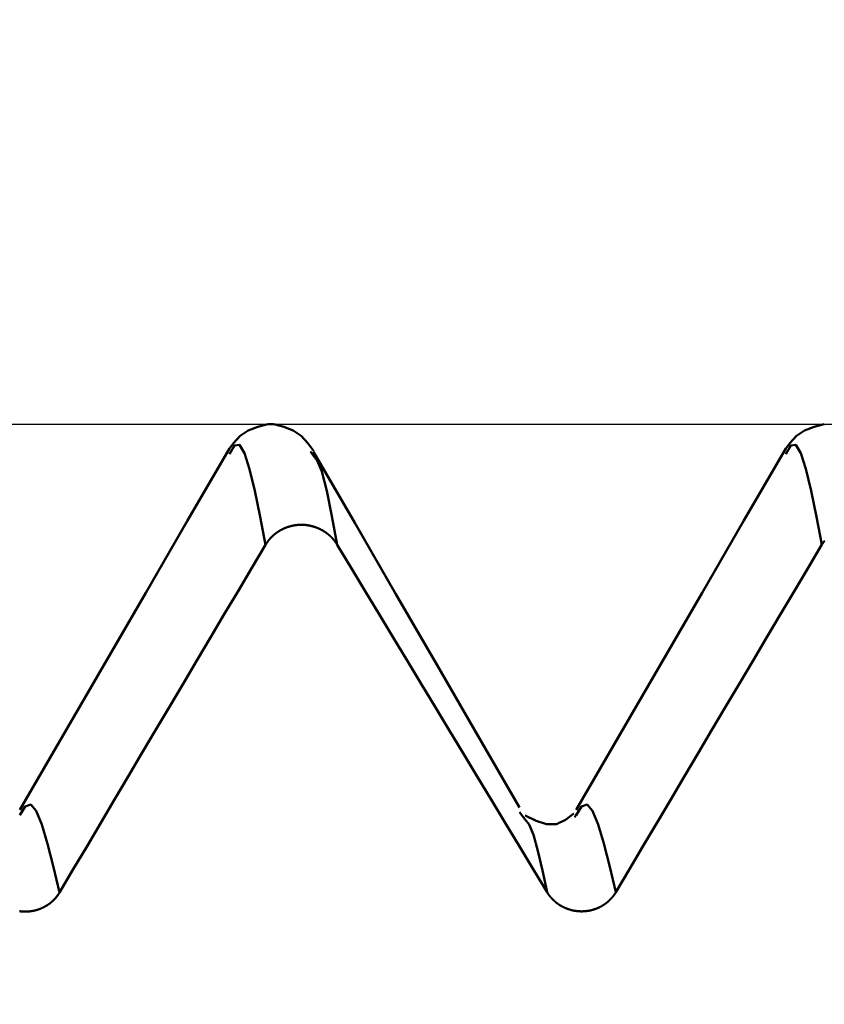
# Model space of a CAD drawing. Extents: x -50 to 87, y -39 to 95.
# Drawn here: x 35 to 36, y 1 to 3 of the extents above; entities that cross this region are included whole.
import ezdxf

# ---------------------------------------------------------------- set-up
doc = ezdxf.new("R2010")
doc.units = 0
doc.header["$PDMODE"] = 1
for name, color, linetype, lineweight in [('1', 4, 'Continuous', 50), ('2', 7, 'Continuous', 25), ('CUT', 1, 'Continuous', 25), ('SK2', 7, 'Continuous', 25)]:
    doc.layers.add(name, color=color, linetype=linetype, lineweight=lineweight)
doc.styles.add('STANDARD 3.5 mm', font='monos.ttf', dxfattribs={"height": 3.5})
doc.dimstyles.new('AM_DIN', dxfattribs={"dimtxt": 3.5, "dimasz": 2.5, "dimexe": 2, "dimexo": 1, "dimgap": 1, "dimtad": 1, "dimdec": 1, "dimzin": 0, "dimdsep": 46, "dimtxsty": 'STANDARD 3.5 mm', "dimcen": 0.09, "dimadec": 0, "dimazin": 2, "dimtm": 1e-09, "dimtfac": 0.707107, "dimtmove": 0, "dimatfit": 3, "dimfxl": 1, "dimtolj": 1, "dimtzin": 0, "dimlwd": -1, "dimlwe": -1, "dimarcsym": 0})

# ---------------------------------------------------------------- blocks, each defined once
blk = doc.blocks.new('*D5')
at = {"layer": '2', "color": 0}
for p, q in [((40.3841, 3.0665), (40.3841, 32)), ((42, 2.825), (42, 32)), ((37.8841, 30), (35.3841, 30)), ((42, 30), (40.3841, 30)), ((42, 30), (60.1685, 30)), ((44.5, 30), (47, 30))]:
    blk.add_line(p, q, dxfattribs=at)
for points in [[(37.8841, 29.5833), (37.8841, 30.4167), (40.3841, 30)], [(44.5, 30.4167), (44.5, 29.5833), (42, 30)]]:
    blk.add_solid(points, dxfattribs=at)
at = {"layer": 'DEFPOINTS', "color": 0}
for p in [(40.3841, 20), (40.3841, 2.0665), (42, 1.825)]:
    blk.add_point(p, dxfattribs=at)
at = {"layer": '2', "color": 0, "insert": (53.5842, 35.7384), "char_height": 3.5, "attachment_point": 5, "style": 'STANDARD 3.5 mm'}
blk.add_mtext("\\A1;1.62\\P'E'", dxfattribs=at)
blk = doc.blocks.new('*D6')
at = {"layer": '2', "color": 0}
for p, q in [((35, 3.0665), (35, 47)), ((42, 2.825), (42, 47)), ((39.5, 45), (37.5, 45)), ((42, 45), (56.4014, 45))]:
    blk.add_line(p, q, dxfattribs=at)
for points in [[(37.5, 45.4167), (37.5, 44.5833), (35, 45)], [(39.5, 44.5833), (39.5, 45.4167), (42, 45)]]:
    blk.add_solid(points, dxfattribs=at)
at = {"layer": 'DEFPOINTS', "color": 0}
for p in [(35, 35), (35, 2.0665), (42, 1.825)]:
    blk.add_point(p, dxfattribs=at)
at = {"layer": '2', "color": 0, "insert": (51.1769, 47.8113), "char_height": 3.5, "attachment_point": 5, "style": 'STANDARD 3.5 mm'}
blk.add_mtext('\\A1;7.0', dxfattribs=at)
blk = doc.blocks.new('*D7')
at = {"layer": '2', "color": 0}
for p, q in [((21, 2.55), (21, 62)), ((42, 2.825), (42, 62)), ((39.5, 60), (23.5, 60))]:
    blk.add_line(p, q, dxfattribs=at)
for points in [[(23.5, 60.4167), (23.5, 59.5833), (21, 60)], [(39.5, 59.5833), (39.5, 60.4167), (42, 60)]]:
    blk.add_solid(points, dxfattribs=at)
at = {"layer": 'DEFPOINTS', "color": 0}
for p in [(21, 50), (42, 1.825), (21, 1.55)]:
    blk.add_point(p, dxfattribs=at)
at = {"layer": '2', "color": 0, "insert": (31.5, 62.8113), "char_height": 3.5, "attachment_point": 5, "style": 'STANDARD 3.5 mm'}
blk.add_mtext('\\A1;21.0', dxfattribs=at)
blk = doc.blocks.new('*D8')
at = {"layer": '2', "color": 0}
for p, q in [((0, 1), (0, 77)), ((42, 2.7912), (42, 77)), ((39.5, 75), (2.5, 75))]:
    blk.add_line(p, q, dxfattribs=at)
for points in [[(2.5, 75.4167), (2.5, 74.5833), (0, 75)], [(39.5, 74.5833), (39.5, 75.4167), (42, 75)]]:
    blk.add_solid(points, dxfattribs=at)
at = {"layer": 'DEFPOINTS', "color": 0}
for p in [(0, 65), (42, 1.7912), (0, 0)]:
    blk.add_point(p, dxfattribs=at)
at = {"layer": '2', "color": 0, "insert": (21, 77.8113), "char_height": 3.5, "attachment_point": 5, "style": 'STANDARD 3.5 mm'}
blk.add_mtext('\\A1;42.0', dxfattribs=at)
blk = doc.blocks.new('*D9')
at = {"layer": 'DEFPOINTS', "color": 0}
for p in [(42, 80), (42, 1.825), (-21, 1.1)]:
    blk.add_point(p, dxfattribs=at)
at = {"layer": 'SK2', "color": 0}
for p, q in [((-21, 2.1), (-21, 92)), ((42, 2.825), (42, 92)), ((-18.5, 90), (39.5, 90))]:
    blk.add_line(p, q, dxfattribs=at)
for points in [[(-18.5, 90.4167), (-18.5, 89.5833), (-21, 90)], [(39.5, 89.5833), (39.5, 90.4167), (42, 90)]]:
    blk.add_solid(points, dxfattribs=at)
at = {"layer": 'SK2', "color": 0, "insert": (10.5, 92.8113), "char_height": 3.5, "attachment_point": 5, "style": 'STANDARD 3.5 mm'}
blk.add_mtext('\\A1;63.0', dxfattribs=at)
blk = doc.blocks.new('*D11')
at = {"layer": 'DEFPOINTS', "color": 0}
for p in [(40.3841, 2.0665), (-21, -1.1), (40.3841, -20)]:
    blk.add_point(p, dxfattribs=at)
at = {"layer": 'SK2', "color": 0}
for p, q in [((40.3841, 1.0665), (40.3841, -32)), ((-21, -2.1), (-21, -32)), ((-18.5, -30), (37.8841, -30))]:
    blk.add_line(p, q, dxfattribs=at)
for points in [[(-18.5, -29.5833), (-18.5, -30.4167), (-21, -30)], [(37.8841, -30.4167), (37.8841, -29.5833), (40.3841, -30)]]:
    blk.add_solid(points, dxfattribs=at)
at = {"layer": 'SK2', "color": 0, "insert": (9.692, -27.1887), "char_height": 3.5, "attachment_point": 5, "style": 'STANDARD 3.5 mm'}
blk.add_mtext('\\A1;61.4', dxfattribs=at)

msp = doc.modelspace()

# ---------------------------------------------------------------- linework, layer by layer
at = {"layer": '1'}
for p, q in [((35.7034, 2.0665), (35.6966, 2.0665)), ((35.7523, 2.0284), (35.7501, 2.0321)), ((35.7418, 1.9398), (35.735, 1.9398)), ((36.0195, 1.5697), (36.0131, 1.5785)), ((36.0841, 1.5747), (36.0821, 1.572))]:
    msp.add_line(p, q, dxfattribs=at)
for points in [[(35.6963, 2.0665), (35.6836, 2.0632), (35.6717, 2.0587), (35.6616, 2.0519), (35.6532, 2.0428), (35.6457, 2.0325)], [(35.7543, 2.0325), (35.7468, 2.0428), (35.7384, 2.0519), (35.7283, 2.0587), (35.7164, 2.0632), (35.7037, 2.0665)], [(36.3963, 2.0665), (36.3836, 2.0632), (36.3717, 2.0587), (36.3616, 2.0519), (36.3532, 2.0428), (36.3457, 2.0325)], [(35.6482, 2.0361), (35.5954, 1.9452), (35.5426, 1.8542), (35.4898, 1.7632), (35.437, 1.6722), (35.3842, 1.5813)], [(35.6935, 1.9149), (35.6866, 1.95), (35.6799, 1.9826), (35.6732, 2.0101), (35.6668, 2.0302), (35.6606, 2.0407), (35.6543, 2.0399), (35.6479, 2.0289)], [(36.013, 1.5844), (35.9611, 1.6739), (35.9093, 1.7633), (35.8574, 1.8528), (35.8056, 1.9423), (35.7537, 2.0317)], [(36.3482, 2.0361), (36.2954, 1.9452), (36.2426, 1.8542), (36.1898, 1.7632), (36.137, 1.6722), (36.0842, 1.5813)], [(36.3935, 1.915), (36.3866, 1.9501), (36.3798, 1.9826), (36.3732, 2.0102), (36.3668, 2.0302), (36.3605, 2.0407), (36.3543, 2.0399), (36.3479, 2.0288)], [(35.7835, 1.9149), (35.777, 1.9507), (35.7706, 1.9827), (35.7643, 2.007), (35.7583, 2.021), (35.7523, 2.0284)], [(35.735, 1.9398), (35.7348, 1.9398), (35.7346, 1.9398), (35.7344, 1.9398), (35.7342, 1.9398), (35.7341, 1.9398), (35.7339, 1.9397), (35.7337, 1.9397), (35.7335, 1.9397), (35.7333, 1.9397), (35.7331, 1.9397), (35.7329, 1.9396), (35.7327, 1.9396), (35.7325, 1.9396), (35.7323, 1.9396), (35.7321, 1.9396), (35.7319, 1.9395), (35.7317, 1.9395), (35.7315, 1.9395), (35.7313, 1.9395), (35.7311, 1.9394), (35.7309, 1.9394), (35.7307, 1.9394), (35.7305, 1.9393), (35.7303, 1.9393), (35.7301, 1.9393), (35.7299, 1.9393), (35.7297, 1.9392), (35.7295, 1.9392), (35.7293, 1.9392), (35.7291, 1.9391), (35.7289, 1.9391), (35.7287, 1.9391), (35.7285, 1.939), (35.7283, 1.939), (35.7281, 1.9389), (35.7279, 1.9389), (35.7277, 1.9389), (35.7276, 1.9388), (35.7274, 1.9388), (35.7272, 1.9387), (35.727, 1.9387), (35.7268, 1.9387), (35.7266, 1.9386), (35.7264, 1.9386), (35.7262, 1.9385), (35.726, 1.9385), (35.7258, 1.9384), (35.7256, 1.9384), (35.7254, 1.9383), (35.7252, 1.9383), (35.725, 1.9382), (35.7248, 1.9382), (35.7247, 1.9381), (35.7245, 1.9381), (35.7243, 1.938), (35.7241, 1.938), (35.7239, 1.9379), (35.7237, 1.9379), (35.7235, 1.9378), (35.7233, 1.9378), (35.7231, 1.9377), (35.7229, 1.9377), (35.7227, 1.9376), (35.7226, 1.9375), (35.7224, 1.9375), (35.7222, 1.9374), (35.722, 1.9374), (35.7218, 1.9373), (35.7216, 1.9372), (35.7214, 1.9372), (35.7212, 1.9371), (35.7211, 1.937), (35.7209, 1.937), (35.7207, 1.9369), (35.7205, 1.9369), (35.7203, 1.9368), (35.7201, 1.9367), (35.7199, 1.9367), (35.7197, 1.9366), (35.7196, 1.9365), (35.7194, 1.9364), (35.7192, 1.9364), (35.719, 1.9363), (35.7188, 1.9362), (35.7186, 1.9362), (35.7185, 1.9361), (35.7183, 1.936), (35.7181, 1.9359), (35.7179, 1.9359), (35.7177, 1.9358), (35.7175, 1.9357), (35.7174, 1.9356), (35.7172, 1.9355), (35.717, 1.9355), (35.7168, 1.9354), (35.7166, 1.9353), (35.7164, 1.9352), (35.7163, 1.9351), (35.7161, 1.9351), (35.7159, 1.935), (35.7157, 1.9349), (35.7155, 1.9348), (35.7154, 1.9347), (35.7152, 1.9346), (35.715, 1.9345), (35.7148, 1.9345), (35.7147, 1.9344), (35.7145, 1.9343), (35.7143, 1.9342), (35.7141, 1.9341), (35.7139, 1.934), (35.7138, 1.9339), (35.7136, 1.9338), (35.7134, 1.9337), (35.7132, 1.9336), (35.7131, 1.9336), (35.7129, 1.9335), (35.7127, 1.9334), (35.7125, 1.9333), (35.7124, 1.9332), (35.7122, 1.9331), (35.712, 1.933), (35.7119, 1.9329), (35.7117, 1.9328), (35.7115, 1.9327), (35.7113, 1.9326), (35.7112, 1.9325), (35.711, 1.9324), (35.7108, 1.9323), (35.7107, 1.9322), (35.7105, 1.9321), (35.7103, 1.932), (35.7102, 1.9319), (35.71, 1.9318), (35.7098, 1.9317), (35.7097, 1.9315), (35.7095, 1.9314), (35.7093, 1.9313), (35.7092, 1.9312), (35.709, 1.9311), (35.7088, 1.931), (35.7087, 1.9309), (35.7085, 1.9308), (35.7084, 1.9307), (35.7082, 1.9306), (35.708, 1.9305), (35.7079, 1.9303), (35.7077, 1.9302), (35.7076, 1.9301), (35.7074, 1.93), (35.7072, 1.9299), (35.7071, 1.9298), (35.7069, 1.9297), (35.7068, 1.9295), (35.7066, 1.9294), (35.7064, 1.9293), (35.7063, 1.9292), (35.7061, 1.9291), (35.706, 1.9289), (35.7058, 1.9288), (35.7057, 1.9287), (35.7055, 1.9286), (35.7054, 1.9285), (35.7052, 1.9283), (35.7051, 1.9282), (35.7049, 1.9281), (35.7048, 1.928), (35.7046, 1.9278), (35.7045, 1.9277), (35.7043, 1.9276), (35.7042, 1.9275), (35.704, 1.9273), (35.7039, 1.9272), (35.7037, 1.9271), (35.7036, 1.927), (35.7034, 1.9268), (35.7033, 1.9267), (35.7031, 1.9266), (35.703, 1.9264), (35.7028, 1.9263), (35.7027, 1.9262), (35.7025, 1.926), (35.7024, 1.9259), (35.7023, 1.9258), (35.7021, 1.9256), (35.702, 1.9255), (35.7018, 1.9254), (35.7017, 1.9252), (35.7016, 1.9251), (35.7014, 1.9249), (35.7013, 1.9248), (35.7011, 1.9247), (35.701, 1.9245), (35.7009, 1.9244), (35.7007, 1.9243), (35.7006, 1.9241), (35.7004, 1.924), (35.7003, 1.9238), (35.7002, 1.9237), (35.7, 1.9235), (35.6999, 1.9234), (35.6998, 1.9233), (35.6996, 1.9231), (35.6995, 1.923), (35.6994, 1.9228), (35.6992, 1.9227), (35.6991, 1.9225), (35.699, 1.9224), (35.6989, 1.9222), (35.6987, 1.9221), (35.6986, 1.922), (35.6985, 1.9218), (35.6983, 1.9217), (35.6982, 1.9215), (35.6981, 1.9214), (35.698, 1.9212), (35.6978, 1.9211), (35.6977, 1.9209), (35.6976, 1.9208), (35.6975, 1.9206), (35.6974, 1.9205), (35.6972, 1.9203), (35.6971, 1.9202), (35.697, 1.92), (35.6969, 1.9198), (35.6968, 1.9197), (35.6966, 1.9195), (35.6965, 1.9194), (35.6964, 1.9192), (35.6963, 1.9191), (35.6962, 1.9189), (35.6961, 1.9188), (35.6959, 1.9186), (35.6958, 1.9184), (35.6957, 1.9183), (35.6956, 1.9181), (35.6955, 1.918), (35.6954, 1.9178), (35.6953, 1.9177), (35.6953, 1.9177), (35.6952, 1.9175), (35.6951, 1.9173), (35.6949, 1.9172), (35.6948, 1.917), (35.6947, 1.9168), (35.6946, 1.9167), (35.6945, 1.9165), (35.6944, 1.9164), (35.6943, 1.9162), (35.6942, 1.916), (35.6941, 1.9159), (35.694, 1.9157), (35.6939, 1.9155), (35.6938, 1.9154), (35.6937, 1.9152), (35.6936, 1.915), (35.6935, 1.9149)], [(35.7835, 1.9149), (35.7834, 1.9151), (35.7833, 1.9152), (35.7832, 1.9154), (35.7831, 1.9156), (35.783, 1.9157), (35.7829, 1.9159), (35.7828, 1.916), (35.7827, 1.9162), (35.7826, 1.9164), (35.7825, 1.9165), (35.7824, 1.9167), (35.7823, 1.9169), (35.7822, 1.917), (35.7821, 1.9172), (35.782, 1.9173), (35.7819, 1.9175), (35.7817, 1.9177), (35.7816, 1.9178), (35.7815, 1.918), (35.7814, 1.9181), (35.7813, 1.9183), (35.7812, 1.9185), (35.7811, 1.9186), (35.7809, 1.9188), (35.7808, 1.9189), (35.7807, 1.9191), (35.7806, 1.9192), (35.7805, 1.9194), (35.7804, 1.9195), (35.7802, 1.9197), (35.7801, 1.9199), (35.78, 1.92), (35.7799, 1.9202), (35.7798, 1.9203), (35.7796, 1.9205), (35.7795, 1.9206), (35.7794, 1.9208), (35.7793, 1.9209), (35.7791, 1.9211), (35.779, 1.9212), (35.7789, 1.9214), (35.7788, 1.9215), (35.7786, 1.9217), (35.7785, 1.9218), (35.7784, 1.922), (35.7782, 1.9221), (35.7781, 1.9223), (35.778, 1.9224), (35.7779, 1.9226), (35.7777, 1.9227), (35.7776, 1.9228), (35.7775, 1.923), (35.7773, 1.9231), (35.7772, 1.9233), (35.7771, 1.9234), (35.7769, 1.9236), (35.7768, 1.9237), (35.7767, 1.9238), (35.7765, 1.924), (35.7764, 1.9241), (35.7762, 1.9243), (35.7761, 1.9244), (35.776, 1.9245), (35.7758, 1.9247), (35.7757, 1.9248), (35.7755, 1.925), (35.7754, 1.9251), (35.7753, 1.9252), (35.7751, 1.9254), (35.775, 1.9255), (35.7748, 1.9256), (35.7747, 1.9258), (35.7746, 1.9259), (35.7744, 1.926), (35.7743, 1.9262), (35.7741, 1.9263), (35.774, 1.9264), (35.7738, 1.9266), (35.7737, 1.9267), (35.7735, 1.9268), (35.7734, 1.927), (35.7732, 1.9271), (35.7731, 1.9272), (35.7729, 1.9273), (35.7728, 1.9275), (35.7726, 1.9276), (35.7725, 1.9277), (35.7723, 1.9278), (35.7722, 1.928), (35.772, 1.9281), (35.7719, 1.9282), (35.7717, 1.9283), (35.7716, 1.9285), (35.7714, 1.9286), (35.7713, 1.9287), (35.7711, 1.9288), (35.771, 1.9289), (35.7708, 1.9291), (35.7706, 1.9292), (35.7705, 1.9293), (35.7703, 1.9294), (35.7702, 1.9295), (35.77, 1.9297), (35.7699, 1.9298), (35.7697, 1.9299), (35.7695, 1.93), (35.7694, 1.9301), (35.7692, 1.9302), (35.7691, 1.9303), (35.7689, 1.9305), (35.7687, 1.9306), (35.7686, 1.9307), (35.7684, 1.9308), (35.7682, 1.9309), (35.7681, 1.931), (35.7679, 1.9311), (35.7677, 1.9312), (35.7676, 1.9313), (35.7674, 1.9314), (35.7672, 1.9316), (35.7671, 1.9317), (35.7669, 1.9318), (35.7667, 1.9319), (35.7666, 1.932), (35.7664, 1.9321), (35.7662, 1.9322), (35.7661, 1.9323), (35.7659, 1.9324), (35.7657, 1.9325), (35.7656, 1.9326), (35.7654, 1.9327), (35.7652, 1.9328), (35.765, 1.9329), (35.7649, 1.933), (35.7647, 1.9331), (35.7645, 1.9332), (35.7643, 1.9333), (35.7642, 1.9334), (35.764, 1.9335), (35.7638, 1.9336), (35.7636, 1.9337), (35.7635, 1.9337), (35.7633, 1.9338), (35.7631, 1.9339), (35.7629, 1.934), (35.7628, 1.9341), (35.7626, 1.9342), (35.7624, 1.9343), (35.7622, 1.9344), (35.7621, 1.9345), (35.7619, 1.9346), (35.7617, 1.9346), (35.7615, 1.9347), (35.7613, 1.9348), (35.7612, 1.9349), (35.761, 1.935), (35.7608, 1.9351), (35.7606, 1.9351), (35.7604, 1.9352), (35.7603, 1.9353), (35.7601, 1.9354), (35.7599, 1.9355), (35.7597, 1.9356), (35.7595, 1.9356), (35.7593, 1.9357), (35.7592, 1.9358), (35.759, 1.9359), (35.7588, 1.9359), (35.7586, 1.936), (35.7584, 1.9361), (35.7582, 1.9362), (35.7581, 1.9362), (35.7579, 1.9363), (35.7577, 1.9364), (35.7575, 1.9364), (35.7573, 1.9365), (35.7571, 1.9366), (35.7569, 1.9367), (35.7568, 1.9367), (35.7566, 1.9368), (35.7564, 1.9369), (35.7562, 1.9369), (35.756, 1.937), (35.7558, 1.9371), (35.7556, 1.9371), (35.7554, 1.9372), (35.7553, 1.9372), (35.7551, 1.9373), (35.7549, 1.9374), (35.7547, 1.9374), (35.7545, 1.9375), (35.7543, 1.9375), (35.7541, 1.9376), (35.7539, 1.9377), (35.7537, 1.9377), (35.7535, 1.9378), (35.7534, 1.9378), (35.7532, 1.9379), (35.753, 1.9379), (35.7528, 1.938), (35.7526, 1.938), (35.7524, 1.9381), (35.7522, 1.9381), (35.752, 1.9382), (35.7518, 1.9382), (35.7516, 1.9383), (35.7514, 1.9383), (35.7512, 1.9384), (35.751, 1.9384), (35.7508, 1.9385), (35.7507, 1.9385), (35.7505, 1.9386), (35.7503, 1.9386), (35.7501, 1.9387), (35.7499, 1.9387), (35.7497, 1.9387), (35.7495, 1.9388), (35.7493, 1.9388), (35.7491, 1.9389), (35.7489, 1.9389), (35.7487, 1.9389), (35.7485, 1.939), (35.7483, 1.939), (35.7481, 1.9391), (35.7479, 1.9391), (35.7477, 1.9391), (35.7475, 1.9392), (35.7473, 1.9392), (35.7471, 1.9392), (35.7469, 1.9393), (35.7467, 1.9393), (35.7465, 1.9393), (35.7463, 1.9394), (35.7461, 1.9394), (35.7459, 1.9394), (35.7457, 1.9394), (35.7455, 1.9395), (35.7453, 1.9395), (35.7451, 1.9395), (35.7449, 1.9395), (35.7447, 1.9396), (35.7445, 1.9396), (35.7444, 1.9396), (35.7442, 1.9396), (35.744, 1.9397), (35.7438, 1.9397), (35.7436, 1.9397), (35.7434, 1.9397), (35.7432, 1.9397), (35.743, 1.9397), (35.7428, 1.9398), (35.7426, 1.9398), (35.7424, 1.9398), (35.7422, 1.9398), (35.742, 1.9398), (35.7418, 1.9398)], [(35.6935, 1.9149), (35.6762, 1.8857), (35.6589, 1.8566), (35.6415, 1.8274), (35.6242, 1.7983), (35.6069, 1.7691), (35.5896, 1.74), (35.5724, 1.7108), (35.5551, 1.6817), (35.5378, 1.6525), (35.5205, 1.6234), (35.5033, 1.5942), (35.486, 1.565), (35.4688, 1.5358), (35.4515, 1.5067), (35.4343, 1.4775)], [(36.0476, 1.4778), (36.03, 1.5069), (36.0124, 1.536), (35.9948, 1.5652), (35.9771, 1.5943), (35.9595, 1.6235), (35.9419, 1.6526), (35.9243, 1.6817), (35.9067, 1.7109), (35.8891, 1.74), (35.8715, 1.7692), (35.8539, 1.7983), (35.8363, 1.8275), (35.8187, 1.8566), (35.8011, 1.8857), (35.7835, 1.9149)], [(36.3935, 1.915), (36.3761, 1.8858), (36.3588, 1.8567), (36.3415, 1.8276), (36.3242, 1.7984), (36.3069, 1.7693), (36.2896, 1.7402), (36.2723, 1.711), (36.255, 1.6819), (36.2378, 1.6527), (36.2205, 1.6236), (36.2032, 1.5944), (36.186, 1.5653), (36.1687, 1.5361), (36.1515, 1.5069), (36.1342, 1.4778)], [(36.3965, 1.9195), (36.3964, 1.9193), (36.3963, 1.9191), (36.3961, 1.919), (36.396, 1.9188), (36.3959, 1.9187), (36.3958, 1.9185), (36.3957, 1.9184), (36.3956, 1.9182), (36.3955, 1.918), (36.3954, 1.9179), (36.3952, 1.9177), (36.3951, 1.9176), (36.395, 1.9174), (36.3949, 1.9172), (36.3948, 1.9171), (36.3947, 1.9169), (36.3946, 1.9168), (36.3945, 1.9166), (36.3944, 1.9164), (36.3943, 1.9163), (36.3942, 1.9161), (36.3941, 1.9159), (36.394, 1.9158), (36.3939, 1.9156), (36.3938, 1.9154), (36.3937, 1.9153), (36.3936, 1.9151), (36.3935, 1.915)], [(35.4343, 1.4775), (35.4267, 1.5094), (35.4192, 1.5387), (35.412, 1.563), (35.4049, 1.58), (35.398, 1.5879), (35.3911, 1.5854), (35.3841, 1.5747)], [(36.1342, 1.4778), (36.1267, 1.5096), (36.1192, 1.5389), (36.1119, 1.5631), (36.1049, 1.58), (36.098, 1.5879), (36.091, 1.5854), (36.0841, 1.5747)], [(36.0813, 1.5769), (36.0707, 1.5688), (36.0594, 1.5634), (36.0471, 1.5633), (36.0338, 1.5677), (36.0201, 1.5744)], [(36.0476, 1.4778), (36.0418, 1.5049), (36.036, 1.5297), (36.0304, 1.5499), (36.0249, 1.563), (36.0195, 1.5697)], [(35.4343, 1.4775), (35.4341, 1.4771), (35.4339, 1.4768), (35.4337, 1.4765), (35.4335, 1.4761), (35.4332, 1.4758), (35.433, 1.4755), (35.4328, 1.4751), (35.4326, 1.4748), (35.4323, 1.4745), (35.4321, 1.4742), (35.4319, 1.4738), (35.4317, 1.4735), (35.4314, 1.4732), (35.4312, 1.4729), (35.4309, 1.4725), (35.4307, 1.4722), (35.4304, 1.4719), (35.4302, 1.4716), (35.4299, 1.4713), (35.4297, 1.471), (35.4294, 1.4707), (35.4291, 1.4704), (35.4289, 1.4701), (35.4286, 1.4698), (35.4283, 1.4695), (35.4281, 1.4692), (35.4278, 1.4689), (35.4275, 1.4686), (35.4272, 1.4683), (35.427, 1.468), (35.4267, 1.4677), (35.4264, 1.4675), (35.4261, 1.4672), (35.4258, 1.4669), (35.4255, 1.4666), (35.4252, 1.4664), (35.4249, 1.4661), (35.4246, 1.4658), (35.4243, 1.4656), (35.424, 1.4653), (35.4237, 1.465), (35.4234, 1.4648), (35.4231, 1.4645), (35.4228, 1.4643), (35.4225, 1.464), (35.4221, 1.4638), (35.4218, 1.4635), (35.4215, 1.4633), (35.4212, 1.4631), (35.4209, 1.4628), (35.4205, 1.4626), (35.4202, 1.4624), (35.4199, 1.4621), (35.4195, 1.4619), (35.4192, 1.4617), (35.4188, 1.4615), (35.4185, 1.4612), (35.4182, 1.461), (35.4178, 1.4608), (35.4175, 1.4606), (35.4171, 1.4604), (35.4168, 1.4602), (35.4164, 1.46), (35.4161, 1.4598), (35.4157, 1.4596), (35.4154, 1.4594), (35.415, 1.4592), (35.4146, 1.459), (35.4143, 1.4588), (35.4139, 1.4586), (35.4135, 1.4585), (35.4132, 1.4583), (35.4128, 1.4581), (35.4124, 1.4579), (35.4121, 1.4578), (35.4117, 1.4576), (35.4113, 1.4574), (35.411, 1.4573), (35.4106, 1.4571), (35.4102, 1.457), (35.4098, 1.4568), (35.4094, 1.4567), (35.4091, 1.4565), (35.4087, 1.4564), (35.4083, 1.4563), (35.4079, 1.4561), (35.4075, 1.456), (35.4071, 1.4559), (35.4068, 1.4557), (35.4064, 1.4556), (35.406, 1.4555), (35.4056, 1.4554), (35.4052, 1.4553), (35.4048, 1.4552), (35.4044, 1.455), (35.404, 1.4549), (35.4036, 1.4548), (35.4032, 1.4547), (35.4028, 1.4547), (35.4024, 1.4546), (35.402, 1.4545), (35.4016, 1.4544), (35.4012, 1.4543), (35.4008, 1.4542), (35.4004, 1.4541), (35.4, 1.4541), (35.3996, 1.454), (35.3992, 1.4539), (35.3988, 1.4539), (35.3984, 1.4538), (35.398, 1.4538), (35.3976, 1.4537), (35.3972, 1.4537), (35.3968, 1.4536), (35.3964, 1.4536), (35.396, 1.4535), (35.3955, 1.4535), (35.3951, 1.4535), (35.3947, 1.4534), (35.3943, 1.4534), (35.3939, 1.4534), (35.3935, 1.4534), (35.3931, 1.4533), (35.3927, 1.4533), (35.3923, 1.4533), (35.3919, 1.4533), (35.3915, 1.4533), (35.3911, 1.4533), (35.3907, 1.4533), (35.3902, 1.4533), (35.3898, 1.4533), (35.3894, 1.4533), (35.389, 1.4533), (35.3886, 1.4534), (35.3882, 1.4534), (35.3878, 1.4534), (35.3874, 1.4534), (35.387, 1.4535), (35.3866, 1.4535), (35.3862, 1.4535), (35.3857, 1.4536), (35.3853, 1.4536), (35.3849, 1.4537), (35.3845, 1.4537), (35.3841, 1.4538), (35.3837, 1.4538)], [(36.0758, 1.4559), (36.0756, 1.456), (36.0753, 1.4561), (36.075, 1.4562), (36.0748, 1.4563), (36.0745, 1.4564), (36.0742, 1.4565), (36.0739, 1.4566), (36.0737, 1.4567), (36.0734, 1.4568), (36.0731, 1.4569), (36.0729, 1.457), (36.0726, 1.4571), (36.0723, 1.4572), (36.0721, 1.4573), (36.0718, 1.4574), (36.0715, 1.4575), (36.0713, 1.4576), (36.071, 1.4577), (36.0707, 1.4578), (36.0705, 1.4579), (36.0702, 1.458), (36.0699, 1.4582), (36.0697, 1.4583), (36.0694, 1.4584), (36.0691, 1.4585), (36.0689, 1.4586), (36.0686, 1.4588), (36.0684, 1.4589), (36.0681, 1.459), (36.0679, 1.4592), (36.0676, 1.4593), (36.0673, 1.4594), (36.0671, 1.4595), (36.0668, 1.4597), (36.0666, 1.4598), (36.0663, 1.46), (36.0661, 1.4601), (36.0658, 1.4602), (36.0656, 1.4604), (36.0653, 1.4605), (36.0651, 1.4607), (36.0648, 1.4608), (36.0646, 1.4609), (36.0643, 1.4611), (36.0641, 1.4612), (36.0639, 1.4614), (36.0636, 1.4615), (36.0634, 1.4617), (36.0631, 1.4619), (36.0629, 1.462), (36.0626, 1.4622), (36.0624, 1.4623), (36.0622, 1.4625), (36.0619, 1.4626), (36.0617, 1.4628), (36.0615, 1.463), (36.0612, 1.4631), (36.061, 1.4633), (36.0608, 1.4635), (36.0606, 1.4636), (36.0603, 1.4638), (36.0601, 1.464), (36.0599, 1.4641), (36.0596, 1.4643), (36.0594, 1.4645), (36.0592, 1.4647), (36.059, 1.4648), (36.0588, 1.465), (36.0585, 1.4652), (36.0583, 1.4654), (36.0581, 1.4656), (36.0579, 1.4658), (36.0577, 1.4659), (36.0574, 1.4661), (36.0572, 1.4663), (36.057, 1.4665), (36.0568, 1.4667), (36.0566, 1.4669), (36.0564, 1.4671), (36.0562, 1.4673), (36.056, 1.4675), (36.0558, 1.4677), (36.0556, 1.4679), (36.0554, 1.4681), (36.0552, 1.4683), (36.0549, 1.4685), (36.0547, 1.4687), (36.0545, 1.4689), (36.0544, 1.4691), (36.0542, 1.4693), (36.054, 1.4695), (36.0538, 1.4697), (36.0536, 1.4699), (36.0534, 1.4701), (36.0532, 1.4703), (36.053, 1.4705), (36.0528, 1.4707), (36.0526, 1.4709), (36.0524, 1.4712), (36.0523, 1.4714), (36.0521, 1.4716), (36.0519, 1.4718), (36.0517, 1.472), (36.0515, 1.4722), (36.0513, 1.4725), (36.0512, 1.4727), (36.051, 1.4729), (36.0508, 1.4731), (36.0507, 1.4733), (36.0505, 1.4736), (36.0503, 1.4738), (36.0501, 1.474), (36.05, 1.4742), (36.0498, 1.4745), (36.0496, 1.4747), (36.0495, 1.4749), (36.0493, 1.4752), (36.0492, 1.4753), (36.0492, 1.4753), (36.0492, 1.4754), (36.049, 1.4756), (36.0488, 1.4759), (36.0487, 1.4761), (36.0485, 1.4763), (36.0484, 1.4766), (36.0482, 1.4768), (36.0481, 1.477), (36.0479, 1.4773), (36.0478, 1.4775), (36.0476, 1.4778)], [(36.1342, 1.4778), (36.1341, 1.4776), (36.134, 1.4773), (36.1338, 1.4771), (36.1337, 1.4769), (36.1336, 1.4767), (36.1334, 1.4765), (36.1333, 1.4762), (36.1331, 1.476), (36.133, 1.4758), (36.1329, 1.4756), (36.1327, 1.4754), (36.1326, 1.4752), (36.1324, 1.475), (36.1323, 1.4747), (36.1321, 1.4745), (36.132, 1.4743), (36.1318, 1.4741), (36.1317, 1.4739), (36.1315, 1.4737), (36.1314, 1.4735), (36.1312, 1.4733), (36.1311, 1.4731), (36.1309, 1.4729), (36.1307, 1.4727), (36.1306, 1.4725), (36.1304, 1.4723), (36.1303, 1.4721), (36.1301, 1.4719), (36.1299, 1.4717), (36.1298, 1.4715), (36.1296, 1.4713), (36.1294, 1.4711), (36.1293, 1.4709), (36.1291, 1.4707), (36.1289, 1.4705), (36.1287, 1.4703), (36.1286, 1.4701), (36.1284, 1.4699), (36.1282, 1.4697), (36.128, 1.4695), (36.1279, 1.4693), (36.1277, 1.4691), (36.1275, 1.4689), (36.1273, 1.4688), (36.1272, 1.4686), (36.127, 1.4684), (36.1268, 1.4682), (36.1266, 1.468), (36.1264, 1.4678), (36.1262, 1.4677), (36.126, 1.4675), (36.1259, 1.4673), (36.1257, 1.4671), (36.1255, 1.4669), (36.1253, 1.4668), (36.1251, 1.4666), (36.1249, 1.4664), (36.1247, 1.4662), (36.1245, 1.4661), (36.1243, 1.4659), (36.1241, 1.4657), (36.1239, 1.4656), (36.1237, 1.4654), (36.1235, 1.4652), (36.1233, 1.4651), (36.1231, 1.4649), (36.1229, 1.4647), (36.1227, 1.4646), (36.1225, 1.4644), (36.1223, 1.4643), (36.1221, 1.4641), (36.1219, 1.4639), (36.1217, 1.4638), (36.1215, 1.4636), (36.1213, 1.4635), (36.1211, 1.4633), (36.1208, 1.4632), (36.1206, 1.463), (36.1204, 1.4629), (36.1202, 1.4627), (36.12, 1.4626), (36.1198, 1.4624), (36.1196, 1.4623), (36.1193, 1.4621), (36.1191, 1.462), (36.1189, 1.4618), (36.1187, 1.4617), (36.1185, 1.4615), (36.1182, 1.4614), (36.118, 1.4613), (36.1178, 1.4611), (36.1176, 1.461), (36.1173, 1.4609), (36.1171, 1.4607), (36.1169, 1.4606), (36.1167, 1.4605), (36.1164, 1.4603), (36.1162, 1.4602), (36.116, 1.4601), (36.1158, 1.4599), (36.1155, 1.4598), (36.1153, 1.4597), (36.1151, 1.4596), (36.1148, 1.4594), (36.1146, 1.4593), (36.1144, 1.4592), (36.1141, 1.4591), (36.1139, 1.459), (36.1137, 1.4588), (36.1134, 1.4587), (36.1132, 1.4586), (36.1129, 1.4585), (36.1127, 1.4584), (36.1125, 1.4583), (36.1122, 1.4582), (36.112, 1.4581), (36.1117, 1.458), (36.1115, 1.4579), (36.1113, 1.4577), (36.111, 1.4576), (36.1108, 1.4575), (36.1105, 1.4574), (36.1103, 1.4573), (36.1101, 1.4572), (36.1098, 1.4571), (36.1096, 1.4571), (36.1093, 1.457), (36.1091, 1.4569), (36.1088, 1.4568), (36.1086, 1.4567), (36.1083, 1.4566), (36.1081, 1.4565), (36.1078, 1.4564), (36.1076, 1.4563), (36.1073, 1.4563), (36.1071, 1.4562), (36.1068, 1.4561), (36.1066, 1.456), (36.1063, 1.4559), (36.1061, 1.4559), (36.1058, 1.4558), (36.1056, 1.4557), (36.1053, 1.4556), (36.1051, 1.4556), (36.1048, 1.4555), (36.1046, 1.4554), (36.1043, 1.4554), (36.104, 1.4553), (36.1038, 1.4552), (36.1035, 1.4552), (36.1033, 1.4551), (36.103, 1.455), (36.1028, 1.455), (36.1025, 1.4549), (36.1022, 1.4549), (36.102, 1.4548), (36.1017, 1.4547), (36.1015, 1.4547), (36.1012, 1.4546), (36.1009, 1.4546), (36.1007, 1.4545), (36.1004, 1.4545), (36.1002, 1.4544), (36.0999, 1.4544), (36.0996, 1.4543), (36.0994, 1.4543), (36.0991, 1.4543), (36.0989, 1.4542), (36.0986, 1.4542), (36.0983, 1.4541), (36.0981, 1.4541), (36.0978, 1.4541), (36.0975, 1.454), (36.0973, 1.454), (36.097, 1.454), (36.0968, 1.4539), (36.0965, 1.4539), (36.0962, 1.4539), (36.096, 1.4539), (36.0957, 1.4538), (36.0954, 1.4538), (36.0952, 1.4538), (36.0949, 1.4538), (36.0946, 1.4538), (36.0944, 1.4537), (36.0941, 1.4537), (36.0939, 1.4537), (36.0936, 1.4537), (36.0933, 1.4537), (36.0931, 1.4537), (36.0928, 1.4537), (36.0925, 1.4537), (36.0923, 1.4536), (36.092, 1.4536), (36.0917, 1.4536), (36.0915, 1.4536), (36.0912, 1.4536), (36.091, 1.4536), (36.0907, 1.4536), (36.0904, 1.4536), (36.0902, 1.4536), (36.0899, 1.4536), (36.0896, 1.4537), (36.0894, 1.4537), (36.0891, 1.4537), (36.0888, 1.4537), (36.0886, 1.4537), (36.0883, 1.4537), (36.088, 1.4537), (36.0878, 1.4537), (36.0875, 1.4538), (36.0873, 1.4538), (36.087, 1.4538), (36.0867, 1.4538), (36.0865, 1.4538), (36.0862, 1.4539), (36.0859, 1.4539), (36.0857, 1.4539), (36.0854, 1.454), (36.0851, 1.454), (36.0849, 1.454), (36.0846, 1.454), (36.0844, 1.4541), (36.0841, 1.4541), (36.0838, 1.4541), (36.0836, 1.4542), (36.0833, 1.4542), (36.083, 1.4543), (36.0828, 1.4543), (36.0825, 1.4544), (36.0823, 1.4544), (36.082, 1.4544), (36.0817, 1.4545), (36.0815, 1.4545), (36.0812, 1.4546), (36.081, 1.4546), (36.0807, 1.4547), (36.0804, 1.4547), (36.0802, 1.4548), (36.0799, 1.4549), (36.0797, 1.4549), (36.0794, 1.455), (36.0791, 1.455), (36.0789, 1.4551), (36.0786, 1.4552), (36.0784, 1.4552), (36.0781, 1.4553), (36.0779, 1.4553), (36.0776, 1.4554), (36.0774, 1.4555), (36.0771, 1.4556), (36.0769, 1.4556), (36.0766, 1.4557), (36.0764, 1.4558), (36.0761, 1.4558), (36.0758, 1.4559)]]:
    msp.add_lwpolyline(points, dxfattribs=at)
at = {"layer": 'CUT'}
msp.add_lwpolyline([(35, 0), (35, 2.0665), (40.3841, 2.0665), (42, 1.825), (42, 0)], close=True, dxfattribs=at)

# ---------------------------------------------------------------- dimensions: what is measured, and where the dimension line sits
at = {"layer": '2'}
for base, p1, p2, picture, middle in [((0, 75), (42, 1.7912), (0, 0), '*D8', (21, 75)), ((21, 60), (42, 1.825), (21, 1.55), '*D7', (31.5, 60)), ((35, 45), (42, 1.825), (35, 2.0665), '*D6', (51.1769, 45))]:
    dim = msp.add_linear_dim(base=base, p1=p1, p2=p2, dimstyle='AM_DIN', dxfattribs=at)
    dim.commit()
    dim.dimension.update_dxf_attribs({"geometry": picture, "text_midpoint": middle, "dimtype": 160})
dim = msp.add_linear_dim(base=(40.3841, 30), p1=(42, 1.825), p2=(40.3841, 2.0665), text="<>\\P'E'", dimstyle='AM_DIN', override={"dimdec": 2}, dxfattribs=at)
dim.commit()
dim.dimension.update_dxf_attribs({"geometry": '*D5', "text_midpoint": (53.5842, 30), "dimtype": 160})
at = {"layer": 'SK2'}
for base, p1, p2, picture, middle in [((42, 90), (-21, 1.1), (42, 1.825), '*D9', (10.5, 90)), ((40.3841, -30), (-21, -1.1), (40.3841, 2.0665), '*D11', (9.692, -30))]:
    dim = msp.add_linear_dim(base=base, p1=p1, p2=p2, dimstyle='AM_DIN', dxfattribs=at)
    dim.commit()
    dim.dimension.update_dxf_attribs({"geometry": picture, "text_midpoint": middle, "dimtype": 160})

doc.saveas('drawing.dxf')
